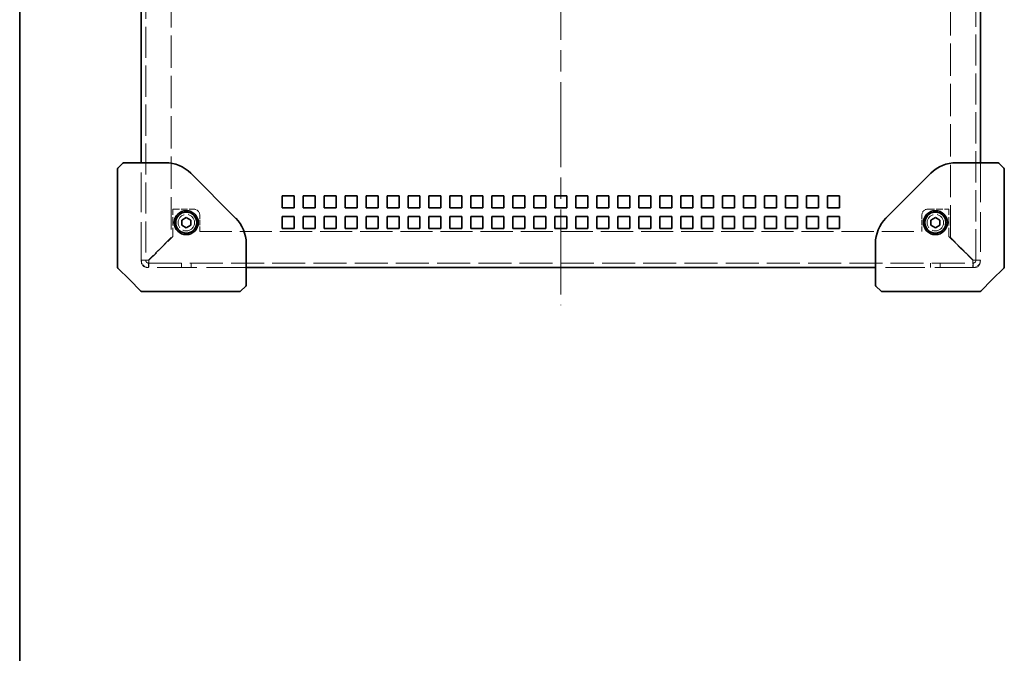
# Model space of a CAD drawing. Units: millimetres. Extents: x 72 to 5958, y 40 to 1445.
# Drawn here: x 72 to 401, y 599 to 810 of the extents above; entities that cross this region are included whole.
import ezdxf

# ---------------------------------------------------------------- set-up
doc = ezdxf.new("R2010")
doc.units = ezdxf.units.MM
doc.header["$LTSCALE"] = 5
doc.linetypes.add('CHAIN', pattern=[0.3543, 0.2362, -0.0295, 0.0591, -0.0295])
doc.linetypes.add('DASHED', pattern=[0.2067, 0.1654, -0.0413])
for name, color, linetype, lineweight in [('Border (ISO)', 7, 'Continuous', 35), ('Hidden (ISO)', 7, 'DASHED', 18), ('Visible (ISO)', 7, 'Continuous', 35)]:
    doc.layers.add(name, color=color, linetype=linetype, lineweight=lineweight)
doc.layers.add('Centerline (ISO)', color=7, linetype='Continuous', lineweight=18, true_color=0x80ffff)

# ---------------------------------------------------------------- blocks, each defined once
blk = doc.blocks.new('図面枠 tk図枠')
at = {"layer": 'Border (ISO)'}
blk.add_line((14.5, 289), (14.5, 8), dxfattribs=at)

msp = doc.modelspace()

# ---------------------------------------------------------------- linework, layer by layer
at = {"layer": 'Centerline (ISO)', "linetype": 'CHAIN', "ltscale": 23.990969}
msp.add_line((253.091, 916.953), (253.091, 715.053), dxfattribs=at)
at = {"layer": 'Hidden (ISO)', "ltscale": 12.575593}
for p, q in [((114.591, 885.953), (114.591, 729.991)), ((391.591, 729.991), (391.591, 885.953))]:
    msp.add_line(p, q, dxfattribs=at)
at = {"layer": 'Hidden (ISO)', "ltscale": 13.047393}
for p, q in [((123.091, 885.953), (123.091, 737.624)), ((383.091, 737.624), (383.091, 885.953))]:
    msp.add_line(p, q, dxfattribs=at)
at = {"layer": 'Hidden (ISO)', "ltscale": 15.965167}
for p, q in [((113.091, 729.553), (113.091, 762.553)), ((393.091, 762.553), (393.091, 729.553)), ((148.091, 727.553), (115.091, 727.553)), ((391.091, 727.553), (358.091, 727.553))]:
    msp.add_line(p, q, dxfattribs=at)
at = {"layer": 'Hidden (ISO)', "ltscale": 3.45529}
for p, q in [((123.591, 737.983), (123.591, 747.053)), ((382.591, 737.983), (382.591, 747.053))]:
    msp.add_line(p, q, dxfattribs=at)
at = {"layer": 'Hidden (ISO)', "ltscale": 2.666475}
for p, q in [((123.591, 747.053), (130.591, 747.053)), ((375.591, 747.053), (382.591, 747.053))]:
    msp.add_line(p, q, dxfattribs=at)
at = {"layer": 'Hidden (ISO)', "ltscale": 2.095066}
for p, q in [((132.591, 739.553), (132.591, 745.053)), ((373.591, 739.553), (373.591, 745.053))]:
    msp.add_line(p, q, dxfattribs=at)
at = {"layer": 'Hidden (ISO)', "ltscale": 12.9549}
msp.add_line((132.591, 739.553), (373.591, 739.553), dxfattribs=at)
at = {"layer": 'Hidden (ISO)', "ltscale": 4.074042}
for p, q in [((123.091, 737.624), (115.529, 730.062)), ((390.654, 730.062), (383.091, 737.624))]:
    msp.add_line(p, q, dxfattribs=at)
at = {"layer": 'Hidden (ISO)', "ltscale": 4.305313}
for p, q in [((115.599, 729.991), (123.591, 737.983)), ((382.591, 737.983), (390.583, 729.991))]:
    msp.add_line(p, q, dxfattribs=at)
at = {"layer": 'Hidden (ISO)', "ltscale": 0.571309}
for p, q in [((114.591, 729.991), (113.091, 729.991)), ((393.091, 729.991), (391.591, 729.991)), ((115.529, 727.553), (115.529, 729.053)), ((126.47, 729.053), (126.47, 727.553)), ((129.712, 729.053), (129.712, 727.553)), ((376.47, 729.053), (376.47, 727.553)), ((379.712, 729.053), (379.712, 727.553)), ((390.654, 729.053), (390.654, 727.553))]:
    msp.add_line(p, q, dxfattribs=at)
at = {"layer": 'Hidden (ISO)', "ltscale": 13.310353}
msp.add_line((115.529, 729.053), (390.654, 729.053), dxfattribs=at)
at = {"layer": 'Hidden (ISO)', "ltscale": 6.582059}
for centre in [(128.091, 742.553), (378.091, 742.553)]:
    msp.add_circle(centre, 2.75, dxfattribs=at)
at = {"layer": 'Hidden (ISO)', "ltscale": 1.196656}
for centre, start, end in [((130.591, 745.053), 0, 90), ((375.591, 745.053), 90, 180), ((115.091, 729.553), 180, 270), ((391.091, 729.553), 270, 0)]:
    msp.add_arc(centre, 2, start, end, dxfattribs=at)
at = {"layer": 'Hidden (ISO)', "ltscale": 1.458447}
for centre, radius, start, end in [((115.529, 729.991), 2.438, 180, 270), ((390.654, 729.991), 2.437, 270, 0)]:
    msp.add_arc(centre, radius, start, end, dxfattribs=at)
at = {"layer": 'Hidden (ISO)', "ltscale": 0.560879}
for centre, radius, start, end in [((115.529, 729.991), 0.937, 180, 270), ((390.654, 729.991), 0.938, 270, 0)]:
    msp.add_arc(centre, radius, start, end, dxfattribs=at)
at = {"layer": 'Hidden (ISO)', "ltscale": 1.456505}
for points in [[(115.529, 730.062), (114.618, 730.045), (113.73, 730.028), (113.334, 730.011), (113.175, 730.004), (113.091, 729.998), (113.091, 729.991)], [(115.529, 727.553), (115.545, 727.553), (115.562, 728.111), (115.579, 728.93), (115.586, 729.26), (115.593, 729.625), (115.599, 729.991)], [(390.583, 729.991), (390.6, 729.08), (390.617, 728.192), (390.633, 727.796), (390.64, 727.637), (390.647, 727.553), (390.654, 727.553)], [(393.091, 729.991), (393.091, 730.008), (392.534, 730.025), (391.714, 730.041), (391.385, 730.048), (391.019, 730.055), (390.654, 730.062)]]:
    msp.add_open_spline(points, degree=3, knots=[0, 0, 0, 0, 1.120637, 1.120637, 1.120637, 1.5707963, 1.5707963, 1.5707963, 1.5707963], dxfattribs=at)
at = {"layer": 'Hidden (ISO)', "ltscale": 0.558857}
for points in [[(114.591, 729.991), (114.591, 730.012), (114.951, 730.034), (115.391, 730.055), (115.436, 730.057), (115.482, 730.059), (115.529, 730.062)], [(115.529, 729.053), (115.55, 729.053), (115.571, 729.413), (115.593, 729.853), (115.595, 729.899), (115.597, 729.945), (115.599, 729.991)], [(390.654, 729.053), (390.632, 729.053), (390.611, 729.413), (390.59, 729.853), (390.587, 729.899), (390.585, 729.945), (390.583, 729.991)], [(391.591, 729.991), (391.591, 730.012), (391.232, 730.034), (390.792, 730.055), (390.746, 730.057), (390.7, 730.059), (390.654, 730.062)]]:
    msp.add_open_spline(points, degree=3, knots=[0, 0, 0, 0, 1.4230111, 1.4230111, 1.4230111, 1.5707963, 1.5707963, 1.5707963, 1.5707963], dxfattribs=at)
at = {"layer": 'Visible (ISO)'}
for p, q in [((113.091, 762.553), (113.091, 852.553)), ((393.091, 852.553), (393.091, 762.553)), ((106.945, 762.407), (105.238, 760.7)), ((114.005, 762.553), (107.298, 762.553)), ((121.121, 762.553), (114.005, 762.553)), ((392.177, 762.553), (385.062, 762.553)), ((398.884, 762.553), (392.177, 762.553)), ((400.945, 760.7), (399.238, 762.407)), ((105.091, 760.346), (105.091, 745.085)), ((401.091, 745.085), (401.091, 760.346)), ((144.576, 744.068), (129.606, 759.039)), ((376.576, 759.039), (361.606, 744.068)), ((160.091, 747.553), (160.091, 751.553)), ((160.091, 751.553), (164.091, 751.553)), ((164.091, 751.553), (164.091, 747.553)), ((167.091, 747.553), (167.091, 751.553)), ((167.091, 751.553), (171.091, 751.553)), ((171.091, 751.553), (171.091, 747.553)), ((174.091, 747.553), (174.091, 751.553)), ((174.091, 751.553), (178.091, 751.553)), ((178.091, 751.553), (178.091, 747.553)), ((181.091, 747.553), (181.091, 751.553)), ((181.091, 751.553), (185.091, 751.553)), ((185.091, 751.553), (185.091, 747.553)), ((188.091, 747.553), (188.091, 751.553)), ((188.091, 751.553), (192.091, 751.553)), ((192.091, 751.553), (192.091, 747.553)), ((195.091, 747.553), (195.091, 751.553)), ((195.091, 751.553), (199.091, 751.553)), ((199.091, 751.553), (199.091, 747.553)), ((202.091, 747.553), (202.091, 751.553)), ((202.091, 751.553), (206.091, 751.553)), ((206.091, 751.553), (206.091, 747.553)), ((209.091, 747.553), (209.091, 751.553)), ((209.091, 751.553), (213.091, 751.553)), ((213.091, 751.553), (213.091, 747.553)), ((216.091, 747.553), (216.091, 751.553)), ((216.091, 751.553), (220.091, 751.553)), ((220.091, 751.553), (220.091, 747.553)), ((223.091, 747.553), (223.091, 751.553)), ((223.091, 751.553), (227.091, 751.553)), ((227.091, 751.553), (227.091, 747.553)), ((230.091, 747.553), (230.091, 751.553)), ((230.091, 751.553), (234.091, 751.553)), ((234.091, 751.553), (234.091, 747.553)), ((237.091, 747.553), (237.091, 751.553)), ((237.091, 751.553), (241.091, 751.553)), ((241.091, 751.553), (241.091, 747.553)), ((244.091, 747.553), (244.091, 751.553)), ((244.091, 751.553), (248.091, 751.553)), ((248.091, 751.553), (248.091, 747.553)), ((251.091, 747.553), (251.091, 751.553)), ((251.091, 751.553), (255.091, 751.553)), ((255.091, 751.553), (255.091, 747.553)), ((258.091, 747.553), (258.091, 751.553)), ((258.091, 751.553), (262.091, 751.553)), ((262.091, 751.553), (262.091, 747.553)), ((265.091, 747.553), (265.091, 751.553)), ((265.091, 751.553), (269.091, 751.553)), ((269.091, 751.553), (269.091, 747.553)), ((272.091, 747.553), (272.091, 751.553)), ((272.091, 751.553), (276.091, 751.553)), ((276.091, 751.553), (276.091, 747.553)), ((279.091, 747.553), (279.091, 751.553)), ((279.091, 751.553), (283.091, 751.553)), ((283.091, 751.553), (283.091, 747.553)), ((286.091, 747.553), (286.091, 751.553)), ((286.091, 751.553), (290.091, 751.553)), ((290.091, 751.553), (290.091, 747.553)), ((293.091, 747.553), (293.091, 751.553)), ((293.091, 751.553), (297.091, 751.553)), ((297.091, 751.553), (297.091, 747.553)), ((300.091, 747.553), (300.091, 751.553)), ((300.091, 751.553), (304.091, 751.553)), ((304.091, 751.553), (304.091, 747.553)), ((307.091, 747.553), (307.091, 751.553)), ((307.091, 751.553), (311.091, 751.553)), ((311.091, 751.553), (311.091, 747.553)), ((314.091, 747.553), (314.091, 751.553)), ((314.091, 751.553), (318.091, 751.553)), ((318.091, 751.553), (318.091, 747.553)), ((321.091, 747.553), (321.091, 751.553)), ((321.091, 751.553), (325.091, 751.553)), ((325.091, 751.553), (325.091, 747.553)), ((328.091, 747.553), (328.091, 751.553)), ((328.091, 751.553), (332.091, 751.553)), ((332.091, 751.553), (332.091, 747.553)), ((335.091, 747.553), (335.091, 751.553)), ((335.091, 751.553), (339.091, 751.553)), ((339.091, 751.553), (339.091, 747.553)), ((342.091, 747.553), (342.091, 751.553)), ((342.091, 751.553), (346.091, 751.553)), ((346.091, 751.553), (346.091, 747.553)), ((164.091, 747.553), (160.091, 747.553)), ((171.091, 747.553), (167.091, 747.553)), ((178.091, 747.553), (174.091, 747.553)), ((185.091, 747.553), (181.091, 747.553)), ((192.091, 747.553), (188.091, 747.553)), ((199.091, 747.553), (195.091, 747.553)), ((206.091, 747.553), (202.091, 747.553)), ((213.091, 747.553), (209.091, 747.553)), ((220.091, 747.553), (216.091, 747.553)), ((227.091, 747.553), (223.091, 747.553)), ((234.091, 747.553), (230.091, 747.553)), ((241.091, 747.553), (237.091, 747.553)), ((248.091, 747.553), (244.091, 747.553)), ((255.091, 747.553), (251.091, 747.553)), ((262.091, 747.553), (258.091, 747.553)), ((269.091, 747.553), (265.091, 747.553)), ((276.091, 747.553), (272.091, 747.553)), ((283.091, 747.553), (279.091, 747.553)), ((290.091, 747.553), (286.091, 747.553)), ((297.091, 747.553), (293.091, 747.553)), ((304.091, 747.553), (300.091, 747.553)), ((311.091, 747.553), (307.091, 747.553)), ((318.091, 747.553), (314.091, 747.553)), ((325.091, 747.553), (321.091, 747.553)), ((332.091, 747.553), (328.091, 747.553)), ((339.091, 747.553), (335.091, 747.553)), ((346.091, 747.553), (342.091, 747.553)), ((105.091, 727.761), (105.091, 745.085)), ((126.591, 743.419), (128.091, 744.285)), ((126.591, 741.687), (126.591, 743.419)), ((128.091, 744.285), (129.591, 743.419)), ((129.591, 743.419), (129.591, 741.687)), ((160.091, 744.553), (164.091, 744.553)), ((160.091, 740.553), (160.091, 744.553)), ((164.091, 744.553), (164.091, 740.553)), ((167.091, 744.553), (171.091, 744.553)), ((167.091, 740.553), (167.091, 744.553)), ((171.091, 744.553), (171.091, 740.553)), ((174.091, 744.553), (178.091, 744.553)), ((174.091, 740.553), (174.091, 744.553)), ((178.091, 744.553), (178.091, 740.553)), ((181.091, 744.553), (185.091, 744.553)), ((181.091, 740.553), (181.091, 744.553)), ((185.091, 744.553), (185.091, 740.553)), ((188.091, 744.553), (192.091, 744.553)), ((188.091, 740.553), (188.091, 744.553)), ((192.091, 744.553), (192.091, 740.553)), ((195.091, 744.553), (199.091, 744.553)), ((195.091, 740.553), (195.091, 744.553)), ((199.091, 744.553), (199.091, 740.553)), ((202.091, 744.553), (206.091, 744.553)), ((202.091, 740.553), (202.091, 744.553)), ((206.091, 744.553), (206.091, 740.553)), ((209.091, 744.553), (213.091, 744.553)), ((209.091, 740.553), (209.091, 744.553)), ((213.091, 744.553), (213.091, 740.553)), ((216.091, 744.553), (220.091, 744.553)), ((216.091, 740.553), (216.091, 744.553)), ((220.091, 744.553), (220.091, 740.553)), ((223.091, 744.553), (227.091, 744.553)), ((223.091, 740.553), (223.091, 744.553)), ((227.091, 744.553), (227.091, 740.553)), ((230.091, 744.553), (234.091, 744.553)), ((230.091, 740.553), (230.091, 744.553)), ((234.091, 744.553), (234.091, 740.553)), ((237.091, 744.553), (241.091, 744.553)), ((237.091, 740.553), (237.091, 744.553)), ((241.091, 744.553), (241.091, 740.553)), ((244.091, 744.553), (248.091, 744.553)), ((244.091, 740.553), (244.091, 744.553)), ((248.091, 744.553), (248.091, 740.553)), ((251.091, 744.553), (255.091, 744.553)), ((251.091, 740.553), (251.091, 744.553)), ((255.091, 744.553), (255.091, 740.553)), ((258.091, 744.553), (262.091, 744.553)), ((258.091, 740.553), (258.091, 744.553)), ((262.091, 744.553), (262.091, 740.553)), ((265.091, 744.553), (269.091, 744.553)), ((265.091, 740.553), (265.091, 744.553)), ((269.091, 744.553), (269.091, 740.553)), ((272.091, 744.553), (276.091, 744.553)), ((272.091, 740.553), (272.091, 744.553)), ((276.091, 744.553), (276.091, 740.553)), ((279.091, 744.553), (283.091, 744.553)), ((279.091, 740.553), (279.091, 744.553)), ((283.091, 744.553), (283.091, 740.553)), ((286.091, 744.553), (290.091, 744.553)), ((286.091, 740.553), (286.091, 744.553)), ((290.091, 744.553), (290.091, 740.553)), ((293.091, 744.553), (297.091, 744.553)), ((293.091, 740.553), (293.091, 744.553)), ((297.091, 744.553), (297.091, 740.553)), ((300.091, 744.553), (304.091, 744.553)), ((300.091, 740.553), (300.091, 744.553)), ((304.091, 744.553), (304.091, 740.553)), ((307.091, 744.553), (311.091, 744.553)), ((307.091, 740.553), (307.091, 744.553)), ((311.091, 744.553), (311.091, 740.553)), ((314.091, 744.553), (318.091, 744.553)), ((314.091, 740.553), (314.091, 744.553)), ((318.091, 744.553), (318.091, 740.553)), ((321.091, 744.553), (325.091, 744.553)), ((321.091, 740.553), (321.091, 744.553)), ((325.091, 744.553), (325.091, 740.553)), ((328.091, 744.553), (332.091, 744.553)), ((328.091, 740.553), (328.091, 744.553)), ((332.091, 744.553), (332.091, 740.553)), ((335.091, 744.553), (339.091, 744.553)), ((335.091, 740.553), (335.091, 744.553)), ((339.091, 744.553), (339.091, 740.553)), ((342.091, 744.553), (346.091, 744.553)), ((342.091, 740.553), (342.091, 744.553)), ((346.091, 744.553), (346.091, 740.553)), ((376.591, 743.419), (378.091, 744.285)), ((376.591, 741.687), (376.591, 743.419)), ((378.091, 744.285), (379.591, 743.419)), ((379.591, 743.419), (379.591, 741.687)), ((401.091, 745.085), (401.091, 727.761)), ((128.091, 740.821), (126.591, 741.687)), ((129.591, 741.687), (128.091, 740.821)), ((164.091, 740.553), (160.091, 740.553)), ((171.091, 740.553), (167.091, 740.553)), ((178.091, 740.553), (174.091, 740.553)), ((185.091, 740.553), (181.091, 740.553)), ((192.091, 740.553), (188.091, 740.553)), ((199.091, 740.553), (195.091, 740.553)), ((206.091, 740.553), (202.091, 740.553)), ((213.091, 740.553), (209.091, 740.553)), ((220.091, 740.553), (216.091, 740.553)), ((227.091, 740.553), (223.091, 740.553)), ((234.091, 740.553), (230.091, 740.553)), ((241.091, 740.553), (237.091, 740.553)), ((248.091, 740.553), (244.091, 740.553)), ((255.091, 740.553), (251.091, 740.553)), ((262.091, 740.553), (258.091, 740.553)), ((269.091, 740.553), (265.091, 740.553)), ((276.091, 740.553), (272.091, 740.553)), ((283.091, 740.553), (279.091, 740.553)), ((290.091, 740.553), (286.091, 740.553)), ((297.091, 740.553), (293.091, 740.553)), ((304.091, 740.553), (300.091, 740.553)), ((311.091, 740.553), (307.091, 740.553)), ((318.091, 740.553), (314.091, 740.553)), ((325.091, 740.553), (321.091, 740.553)), ((332.091, 740.553), (328.091, 740.553)), ((339.091, 740.553), (335.091, 740.553)), ((346.091, 740.553), (342.091, 740.553)), ((378.091, 740.821), (376.591, 741.687)), ((379.591, 741.687), (378.091, 740.821)), ((148.091, 728.468), (148.091, 735.583)), ((358.091, 735.583), (358.091, 728.468)), ((105.238, 727.407), (109.091, 723.553)), ((148.091, 721.761), (148.091, 728.468)), ((358.091, 727.553), (148.091, 727.553)), ((358.091, 728.468), (358.091, 721.761)), ((397.091, 723.553), (400.945, 727.407)), ((109.091, 723.553), (112.945, 719.7)), ((393.238, 719.7), (397.091, 723.553)), ((146.238, 719.7), (147.945, 721.407)), ((358.238, 721.407), (359.945, 719.7)), ((130.622, 719.553), (113.298, 719.553)), ((130.622, 719.553), (145.884, 719.553)), ((360.298, 719.553), (375.56, 719.553)), ((392.884, 719.553), (375.56, 719.553))]:
    msp.add_line(p, q, dxfattribs=at)
for centre, radius in [((128.091, 742.553), 4), ((128.091, 742.553), 3.5), ((378.091, 742.553), 4), ((378.091, 742.553), 3.5)]:
    msp.add_circle(centre, radius, dxfattribs=at)
for centre, radius, start, end in [((107.298, 762.053), 0.5, 90, 135), ((121.121, 750.553), 12, 45, 90), ((385.062, 750.553), 12, 90, 135), ((398.884, 762.053), 0.5, 45, 90), ((105.591, 760.346), 0.5, 135, 180), ((400.591, 760.346), 0.5, 0, 45), ((136.091, 735.583), 12, 0, 45), ((370.091, 735.583), 12, 135, 180), ((105.591, 727.761), 0.5, 180, 225), ((400.591, 727.761), 0.5, 315, 0), ((113.298, 720.053), 0.5, 225, 270), ((145.884, 720.053), 0.5, 270, 315), ((147.591, 721.761), 0.5, 315, 0), ((358.591, 721.761), 0.5, 180, 225), ((360.298, 720.053), 0.5, 225, 270), ((392.884, 720.053), 0.5, 270, 315)]:
    msp.add_arc(centre, radius, start, end, dxfattribs=at)

# ---------------------------------------------------------------- block references
at = {"xscale": 5, "yscale": 5, "zscale": 5}
msp.add_blockref('図面枠 tk図枠', (0, 0), dxfattribs=at)

doc.saveas('drawing.dxf')
